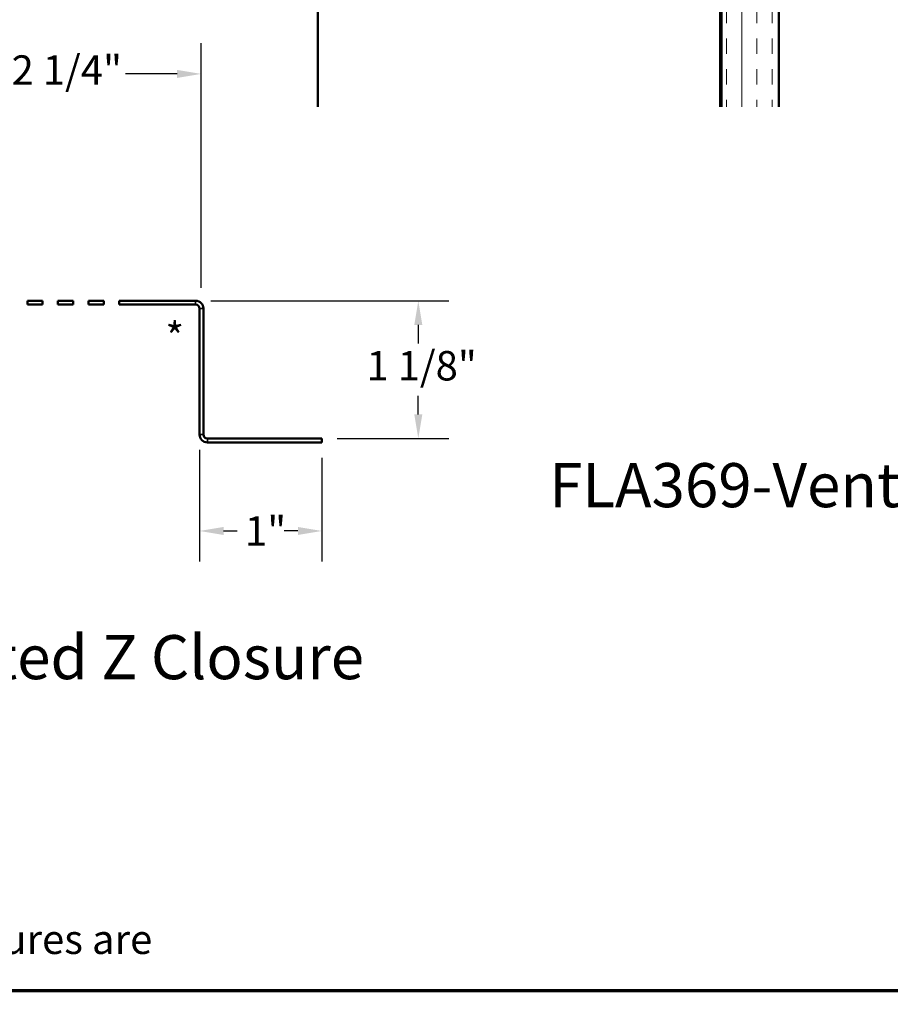
# Model space of a CAD drawing. Units: inches. Extents: x 0.6 to 33.4, y 0.5 to 21.4.
# Drawn here: x 12.9 to 20, y 0.5 to 8.5 of the extents above; entities that cross this region are included whole.
import ezdxf

# ---------------------------------------------------------------- set-up
doc = ezdxf.new("R2010")
doc.units = ezdxf.units.IN
doc.header["$LTSCALE"] = 2
doc.header["$MEASUREMENT"] = 0
for name, color, linetype, lineweight in [('Border (ANSI)', 7, 'Continuous', 70), ('Dimension (ANSI)', 7, 'Continuous', 25), ('Hatch (ANSI)', 7, 'Continuous', 18), ('Symbol (ANSI)', 7, 'Continuous', 25), ('Visible (ANSI)', 7, 'Continuous', 50), ('Visible Narrow (ANSI)', 7, 'Continuous', 35)]:
    doc.layers.add(name, color=color, linetype=linetype, lineweight=lineweight)
doc.styles.add('Label Text (ANSI)', font='tahoma.ttf')
doc.styles.add('Note Text (ANSI)', font='tahoma.ttf')
doc.dimstyles.new('Architectural (ANSI)', dxfattribs={"dimscale": 2, "dimtxt": 0.12, "dimasz": 0.098425, "dimexe": 0.125, "dimexo": 0.0625, "dimgap": 0.031496, "dimtad": 0, "dimtih": 1, "dimtoh": 1, "dimdec": 4, "dimrnd": 1e-08, "dimzin": 3, "dimdsep": 46, "dimlunit": 4, "dimtxsty": 'Note Text (ANSI)', "dimcen": 0.09, "dimdle": 0.393701, "dimclrd": 256, "dimclre": 256, "dimclrt": 256, "dimadec": 0, "dimazin": 3, "dimtfac": 1, "dimtofl": 0, "dimtmove": 0, "dimatfit": 3, "dimfxl": 1, "dimfrac": 2, "dimtolj": 1, "dimtzin": 12, "dimlwd": -1, "dimlwe": -1, "dimarcsym": 0})

# ---------------------------------------------------------------- blocks, each defined once
blk = doc.blocks.new('Borders ATAS A Border')
at = {"layer": 'Border (ANSI)'}
blk.add_line((0.3, 0.3), (16.7, 0.3), dxfattribs=at)
blk = doc.blocks.new('*D15')
at = {"layer": 'Defpoints', "color": 0, "transparency": 16777216}
for p in [(14.3342, 8.0861), (12.1029, 6.8263), (14.3342, 6.2145)]:
    blk.add_point(p, dxfattribs=at)
at = {"layer": 'Dimension (ANSI)', "transparency": 16777216}
for p, q in [((12.1029, 6.9513), (12.1029, 8.3361)), ((14.3342, 6.3395), (14.3342, 8.3361)), ((12.2998, 8.0861), (12.7223, 8.0861)), ((14.1373, 8.0861), (13.7148, 8.0861))]:
    blk.add_line(p, q, dxfattribs=at)
for points in [[(12.2998, 8.1189), (12.2998, 8.0533), (12.1029, 8.0861)], [(14.1373, 8.1189), (14.1373, 8.0533), (14.3342, 8.0861)]]:
    blk.add_solid(points, dxfattribs=at)
at = {"layer": 'Dimension (ANSI)', "transparency": 16777216, "insert": (12.7853, 8.2376), "char_height": 0.24, "attachment_point": 1, "style": 'Note Text (ANSI)'}
blk.add_mtext('\\A1;2 1/4"', dxfattribs=at)
blk = doc.blocks.new('*D16')
at = {"layer": 'Defpoints', "color": 0, "transparency": 16777216}
for p in [(14.2889, 6.2333), (15.3209, 5.1083), (16.1083, 5.1083)]:
    blk.add_point(p, dxfattribs=at)
at = {"layer": 'Dimension (ANSI)', "transparency": 16777216}
for p, q in [((14.4139, 6.2333), (16.3583, 6.2333)), ((16.1083, 6.0364), (16.1083, 5.8853)), ((16.1083, 5.3051), (16.1083, 5.4563)), ((15.4459, 5.1083), (16.3583, 5.1083))]:
    blk.add_line(p, q, dxfattribs=at)
for points in [[(16.0755, 6.0364), (16.1411, 6.0364), (16.1083, 6.2333)], [(16.0755, 5.3051), (16.1411, 5.3051), (16.1083, 5.1083)]]:
    blk.add_solid(points, dxfattribs=at)
at = {"layer": 'Dimension (ANSI)', "transparency": 16777216, "insert": (15.6845, 5.8223), "char_height": 0.24, "attachment_point": 1, "style": 'Note Text (ANSI)'}
blk.add_mtext('\\A1;1 1/8"', dxfattribs=at)
blk = doc.blocks.new('*D18')
at = {"layer": 'Defpoints', "color": 0, "transparency": 16777216}
for p in [(14.3209, 5.1403), (15.3209, 5.0763), (15.3209, 4.3529)]:
    blk.add_point(p, dxfattribs=at)
at = {"layer": 'Dimension (ANSI)', "transparency": 16777216}
for p, q in [((14.3209, 5.0153), (14.3209, 4.1029)), ((15.3209, 4.9513), (15.3209, 4.1029)), ((14.5178, 4.3529), (14.629, 4.3529)), ((15.1241, 4.3529), (15.0129, 4.3529))]:
    blk.add_line(p, q, dxfattribs=at)
for points in [[(14.5178, 4.3857), (14.5178, 4.3201), (14.3209, 4.3529)], [(15.1241, 4.3857), (15.1241, 4.3201), (15.3209, 4.3529)]]:
    blk.add_solid(points, dxfattribs=at)
at = {"layer": 'Dimension (ANSI)', "transparency": 16777216, "insert": (14.692, 4.4733), "char_height": 0.24, "attachment_point": 1, "style": 'Note Text (ANSI)'}
blk.add_mtext('\\A1;1"', dxfattribs=at)

msp = doc.modelspace()

# ---------------------------------------------------------------- hatches: boundary and pattern name
at = {"layer": 'Hatch (ANSI)', "true_color": 0x804000}
h = msp.add_hatch(dxfattribs=at)
h.set_pattern_fill('INSUL', color=36, angle=90, style=0)
h.paths.add_polyline_path([(18.585198, 7.817598), (18.585198, 17.222305), (19.055044, 17.393315), (19.055044, 7.817598)])

# ---------------------------------------------------------------- linework, layer by layer
at = {"layer": 'Visible (ANSI)', "color": 36, "true_color": 0x804000}
for p, q in [((19.055044, 7.817598), (19.055044, 17.393315)), ((18.585198, 17.222305), (18.585198, 7.817598)), ((18.575198, 13.718665), (18.575198, 7.817598)), ((15.286274, 7.817598), (15.286274, 12.521594))]:
    msp.add_line(p, q, dxfattribs=at)
at = {"layer": 'Visible (ANSI)', "color": 1, "true_color": 0xff0000}
for p, q in [((12.913932, 6.233274), (12.913932, 6.201274)), ((13.038932, 6.233274), (12.913932, 6.233274)), ((12.913932, 6.201274), (13.038932, 6.201274)), ((13.038932, 6.201274), (13.038932, 6.233274)), ((13.163932, 6.233274), (13.163932, 6.201274)), ((13.288932, 6.233274), (13.163932, 6.233274)), ((13.163932, 6.201274), (13.288932, 6.201274)), ((13.288932, 6.201274), (13.288932, 6.233274)), ((13.413932, 6.233274), (13.413932, 6.201274)), ((13.538932, 6.233274), (13.413932, 6.233274)), ((13.413932, 6.201274), (13.538932, 6.201274)), ((13.538932, 6.201274), (13.538932, 6.233274)), ((13.663932, 6.233274), (13.663932, 6.201274)), ((14.288932, 6.233274), (13.663932, 6.233274)), ((13.663932, 6.201274), (14.288932, 6.201274)), ((14.320932, 6.169274), (14.320932, 5.140274)), ((14.352932, 5.140274), (14.352932, 6.169274)), ((15.320932, 5.108274), (14.384932, 5.108274)), ((14.384932, 5.076274), (15.320932, 5.076274)), ((15.320932, 5.076274), (15.320932, 5.108274))]:
    msp.add_line(p, q, dxfattribs=at)
for centre, radius, start, end in [((14.288932, 6.169274), 0.064, 0, 90), ((14.288932, 6.169274), 0.032, 0, 90), ((14.384932, 5.140274), 0.064, 180, 270), ((14.384932, 5.140274), 0.032, 180, 270)]:
    msp.add_arc(centre, radius, start, end, dxfattribs=at)
at = {"layer": 'Visible Narrow (ANSI)', "color": 1, "true_color": 0xff0000}
for p, q in [((14.288932, 6.233274), (14.288932, 6.201274)), ((14.352932, 6.169274), (14.320932, 6.169274)), ((14.352932, 5.140274), (14.320932, 5.140274)), ((14.384932, 5.108274), (14.384932, 5.076274))]:
    msp.add_line(p, q, dxfattribs=at)

# ---------------------------------------------------------------- block references
at = {"xscale": 2, "yscale": 2, "zscale": 2}
msp.add_blockref('Borders ATAS A Border', (0, 0), dxfattribs=at)

# ---------------------------------------------------------------- texts
at = {"layer": 'Symbol (ANSI)'}
for s, insert, char_height, attachment_point, style in [('*', (14.041918, 6.055324), 0.24, 1, 'Note Text (ANSI)'), ('FLA369-Vented Shed Ridge Starter Cleat', (17.177247, 4.434459), 0.35999999, 7, 'Label Text (ANSI)'), ('Vented Z Closure', (11.791754, 3.029714), 0.35999999, 7, 'Label Text (ANSI)')]:
    msp.add_mtext(s, dxfattribs=dict(at, insert=insert, char_height=char_height, attachment_point=attachment_point, style=style))
at = {"layer": 'Symbol (ANSI)', "insert": (0.709848, 1.147896), "char_height": 0.240000003, "width": 14.11640916, "attachment_point": 1, "style": 'Note Text (ANSI)'}
msp.add_mtext('{\\fTahoma|b1|i0;\\H0.2500;Note: \\fTahoma|b0|i0;\\H0.2400;Neoprene Closures are not required if Factory Pre Notched Vented Z Closures are utilized.}', dxfattribs=at)

# ---------------------------------------------------------------- dimensions: what is measured, and where the dimension line sits
at = {"layer": 'Dimension (ANSI)'}
for base, p1, p2, angle, override, picture, middle in [((14.334187, 8.086116), (12.102932, 6.826274), (14.334187, 6.214529), 180, {"dimtih": 0, "dimtoh": 0, "dimdec": 4, "dimlfac": 1, "dimtp": 0, "dimtm": 0, "dimtdec": 2, "dimatfit": 1}, '*D15', (13.21856, 8.086116)), ((16.108334, 5.108274), (14.288932, 6.233274), (15.320932, 5.108274), 90, {"dimdec": 4, "dimlfac": 1, "dimtp": 0, "dimtm": 0, "dimtdec": 2, "dimatfit": 1}, '*D16', (16.108334, 5.670774)), ((15.320932, 4.352872), (14.320932, 5.140274), (15.320932, 5.076274), 180, {"dimtih": 0, "dimtoh": 0, "dimdec": 4, "dimlfac": 1, "dimtp": 0, "dimtm": 0, "dimtdec": 2, "dimatfit": 1}, '*D18', (14.820932, 4.352872))]:
    dim = msp.add_linear_dim(base=base, p1=p1, p2=p2, angle=angle, dimstyle='Architectural (ANSI)', override=override, dxfattribs=at)
    dim.commit()
    dim.dimension.update_dxf_attribs({"geometry": picture, "text_midpoint": middle, "dimtype": 160})

doc.saveas('drawing.dxf')
